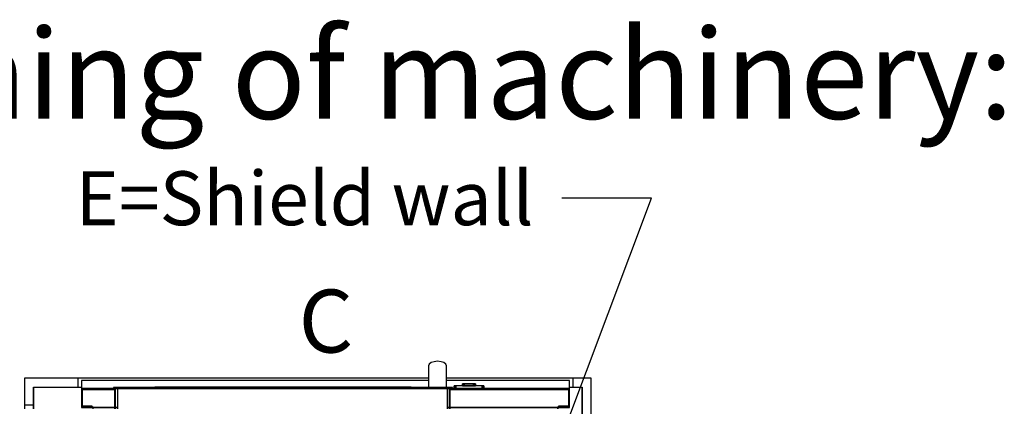
# Model space of a CAD drawing. Extents: x 5 to 1485, y 5 to 302.
# Drawn here: x 41 to 96, y 54 to 75 of the extents above; entities that cross this region are included whole.
import ezdxf

# ---------------------------------------------------------------- set-up
doc = ezdxf.new("R2010")
doc.units = 0
doc.header["$LTSCALE"] = 0.5
doc.header["$MEASUREMENT"] = 0
doc.layers.get('0').update_dxf_attribs({"linetype": 'CONTINUOUS'})
doc.layers.add('6', color=7, linetype='CONTINUOUS')
doc.styles.add('LD', font='ARIALUNI.TTF')

# ---------------------------------------------------------------- blocks, each defined once
blk = doc.blocks.new('LD_20181101064557_0000003E')
for p, q in [((1297.7, 928.8), (1722.7, 2055.9)), ((1722.7, 2055.9), (1472.7, 2055.9))]:
    blk.add_line(p, q)
blk.add_solid([(1236, 765), (1270.4, 939), (1325, 918.5), (1236, 765)])
at = {"insert": (755.8, 1980.9), "char_height": 150, "attachment_point": 8, "style": 'LD'}
blk.add_mtext('\\fArial Unicode MS|b0|i0|u0;\\C256;E=Shield wall', dxfattribs=at)
blk = doc.blocks.new('LD_20181101064557_0000003F')
for p, q in [((0, 1555), (-25, 1555)), ((-25, 1555), (-25, 1480)), ((124, 1555), (0, 1555)), ((1529.5, 1555), (1504, 1555)), ((1552.5, 1555), (1529.5, 1555)), ((1554.5, 1555), (1552.5, 1555)), ((1554.5, 665), (1554.5, 1555)), ((0, 1530), (0, 1470)), ((0, 1480), (0, 1530)), ((0, 1530), (124, 1530)), ((1504, 1530), (1529.5, 1530)), ((1529.5, 0), (1529.5, 1530)), ((1529.5, 1530), (1529.5, 865)), ((1529.5, 865), (1529.5, 665)), ((1529.5, 865), (1552.5, 865)), ((1552.5, 865), (1552.5, 665)), ((1529.5, 665), (1529.5, 0)), ((1552.5, 665), (1529.5, 665)), ((1554.5, -25), (1554.5, 665)), ((0, 60), (0, 0)), ((-25, 50), (-25, -25)), ((0, 0), (0, 50)), ((0, 0), (124, 0)), ((124, 0), (0, 0)), ((124, -25), (124, 0)), ((1504, 0), (1529.5, 0)), ((1529.5, 0), (1504, 0)), ((1504, 0), (1504, -25)), ((-25, -25), (0, -25)), ((0, -25), (124, -25)), ((1504, -25), (1529.5, -25)), ((1529.5, -25), (1554.5, -25))]:
    blk.add_line(p, q)
blk = doc.blocks.new('LD_20181101064557_00000042')
for p, q in [((0, -50), (-25, -50)), ((-25, -50), (-25, -60)), ((0, -60), (0, -50)), ((-25, -1470), (-25, -1480)), ((-25, -1480), (0, -1480)), ((0, -1480), (0, -1470))]:
    blk.add_line(p, q)
blk = doc.blocks.new('LD_20181101064557_00000046')
for p, q in [((-41.7, 7.5), (-41.7, 0)), ((-41.5, 7.5), (-41.7, 7.5)), ((-41.7, 0), (-41.5, 0)), ((-41.5, 0), (-41.5, 7.5)), ((-41.5, 7.5), (-41.5, 0)), ((-41.2, 7.5), (-41.5, 7.5)), ((-41.5, 0), (-41.2, 0)), ((-41.2, 0), (-41.2, 7.5)), ((-41.2, 7.5), (-41.2, 0)), ((-40.6, 7.5), (-41.2, 7.5)), ((-41.2, 0), (-40.6, 0)), ((-40.6, 0), (-40.6, 7.5)), ((-40.6, 7.5), (-40.6, 0)), ((-39.8, 7.5), (-40.6, 7.5)), ((-40.6, 0), (-39.8, 0)), ((-39.8, 0), (-39.8, 7.5)), ((-39.8, 7.5), (-39.8, 0)), ((-38.8, 7.5), (-39.8, 7.5)), ((-39.8, 0), (-38.8, 0)), ((-38.8, 0), (-38.8, 7.5)), ((-38.8, 7.5), (-38.8, 0)), ((-37.8, 7.5), (-38.8, 7.5)), ((-38.8, 0), (-37.8, 0)), ((-37.8, 0), (-37.8, 7.5)), ((-37.8, 7.5), (-37.8, 0)), ((-36.7, 7.5), (-37.8, 7.5)), ((-37.8, 0), (-36.7, 0)), ((-36.7, 0), (-36.7, 7.5)), ((-36.7, 7.5), (-36.7, 0)), ((36.7, 7.5), (-36.7, 7.5)), ((-36.7, 0), (36.7, 0)), ((-18, 12.7), (-18, 7.5)), ((-17.9, 12.7), (-18, 12.7)), ((-18, 7.5), (-17.9, 7.5)), ((-17.9, 7.5), (-17.9, 12.7)), ((-17.9, 12.7), (-17.9, 7.5)), ((-17.5, 12.7), (-17.9, 12.7)), ((-17.9, 7.5), (-17.5, 7.5)), ((-17.5, 7.5), (-17.5, 12.7)), ((-17.5, 12.7), (-17.5, 7.5)), ((-16.9, 12.7), (-17.5, 12.7)), ((-17.5, 7.5), (-16.9, 7.5)), ((-16.9, 7.5), (-16.9, 12.7)), ((-16.9, 12.7), (-16.9, 7.5)), ((-16.1, 12.7), (-16.9, 12.7)), ((-16.9, 7.5), (-16.1, 7.5)), ((-16.1, 7.5), (-16.1, 12.7)), ((-16.1, 12.7), (-16.1, 7.5)), ((-15.2, 12.7), (-16.1, 12.7)), ((-16.1, 7.5), (-15.2, 7.5)), ((-15.2, 7.5), (-15.2, 12.7)), ((-15.2, 12.7), (-15.2, 7.5)), ((-14.1, 12.7), (-15.2, 12.7)), ((-15.2, 7.5), (-14.1, 7.5)), ((-15, 12.7), (-15, 12.7)), ((-15, 12.7), (-14.9, 12.7)), ((-14.9, 12.7), (-15, 12.7)), ((-14.9, 12.7), (-14.9, 12.7)), ((-14.9, 12.7), (-14.9, 12.7)), ((-14.9, 12.7), (-14.5, 12.7)), ((-14.5, 12.7), (-14.9, 12.7)), ((-14.5, 12.7), (-14.5, 12.7)), ((-14.5, 12.7), (-14.5, 12.7)), ((-14.5, 12.7), (-13.9, 12.7)), ((-13.9, 12.7), (-14.5, 12.7)), ((-14.5, 12.7), (-14.5, 12.7)), ((-14.5, 12.7), (-14.4, 12.7)), ((-14.4, 12.7), (-14.5, 12.7)), ((-14.4, 12.7), (-14.4, 12.7)), ((-14.4, 12.7), (-14.4, 12.7)), ((-14.4, 12.7), (-14, 12.7)), ((-14, 12.7), (-14.4, 12.7)), ((-14.1, 7.5), (-14.1, 12.7)), ((-14.1, 12.7), (-14.1, 7.5)), ((-13, 12.7), (-14.1, 12.7)), ((-14.1, 7.5), (-13, 7.5)), ((-14, 12.7), (-14, 12.7)), ((-14, 12.7), (-14, 12.7)), ((-14, 12.7), (-13.4, 12.7)), ((-13.4, 12.7), (-14, 12.7)), ((-13.9, 12.7), (-13.9, 12.7)), ((-13.9, 12.7), (-13.9, 12.7)), ((-13.9, 12.7), (-13.1, 12.7)), ((-13.1, 12.7), (-13.9, 12.7)), ((-13.4, 12.7), (-13.4, 12.7)), ((-13.4, 12.7), (-13.4, 12.7)), ((-13.4, 12.7), (-12.6, 12.7)), ((-12.6, 12.7), (-13.4, 12.7)), ((-13.1, 12.7), (-13.1, 12.7)), ((-13.1, 12.7), (-13.1, 12.7)), ((-13.1, 12.7), (-12.2, 12.7)), ((-12.2, 12.7), (-13.1, 12.7)), ((-13, 7.5), (-13, 12.7)), ((-13, 12.7), (-13, 7.5)), ((13, 12.7), (-13, 12.7)), ((-13, 7.5), (13, 7.5)), ((-12.6, 12.7), (-12.6, 12.7)), ((-12.6, 12.7), (-12.6, 12.7)), ((-12.6, 12.7), (-11.7, 12.7)), ((-11.7, 12.7), (-12.6, 12.7)), ((-12.2, 12.7), (-12.2, 12.7)), ((-12.2, 12.7), (-12.2, 12.7)), ((-12.2, 12.7), (-11.1, 12.7)), ((-11.1, 12.7), (-12.2, 12.7)), ((-11.7, 12.7), (-11.7, 12.7)), ((-11.7, 12.7), (-11.7, 12.7)), ((-11.7, 12.7), (-10.6, 12.7)), ((-10.6, 12.7), (-11.7, 12.7)), ((-11.1, 12.7), (-11.1, 12.7)), ((-11.1, 12.7), (-11.1, 12.7)), ((-11.1, 12.7), (-10, 12.7)), ((-10, 12.7), (-11.1, 12.7)), ((-10.6, 12.7), (-10.6, 12.7)), ((-10.6, 12.7), (-10.6, 12.7)), ((-10.6, 12.7), (-9.5, 12.7)), ((-9.5, 12.7), (-10.6, 12.7)), ((-10, 12.7), (-10, 12.7)), ((-10, 12.7), (-10, 12.7)), ((-10, 12.7), (10, 12.7)), ((10, 12.7), (-10, 12.7)), ((-9.5, 12.7), (-9.5, 12.7)), ((-9.5, 12.7), (-9.5, 12.7)), ((-9.5, 12.7), (9.5, 12.7)), ((9.5, 12.7), (-9.5, 12.7)), ((9.5, 12.7), (9.5, 12.7)), ((9.5, 12.7), (9.5, 12.7)), ((9.5, 12.7), (10.6, 12.7)), ((10.6, 12.7), (9.5, 12.7)), ((10, 12.7), (10, 12.7)), ((10, 12.7), (10, 12.7)), ((10, 12.7), (11.1, 12.7)), ((11.1, 12.7), (10, 12.7)), ((10.6, 12.7), (10.6, 12.7)), ((10.6, 12.7), (10.6, 12.7)), ((10.6, 12.7), (11.7, 12.7)), ((11.7, 12.7), (10.6, 12.7)), ((11.1, 12.7), (11.1, 12.7)), ((11.1, 12.7), (11.1, 12.7)), ((11.1, 12.7), (12.2, 12.7)), ((12.2, 12.7), (11.1, 12.7)), ((11.7, 12.7), (11.7, 12.7)), ((11.7, 12.7), (11.7, 12.7)), ((11.7, 12.7), (12.6, 12.7)), ((12.6, 12.7), (11.7, 12.7)), ((12.2, 12.7), (12.2, 12.7)), ((12.2, 12.7), (12.2, 12.7)), ((12.2, 12.7), (13.1, 12.7)), ((13.1, 12.7), (12.2, 12.7)), ((12.6, 12.7), (12.6, 12.7)), ((12.6, 12.7), (12.6, 12.7)), ((12.6, 12.7), (13.4, 12.7)), ((13.4, 12.7), (12.6, 12.7)), ((13, 7.5), (13, 12.7)), ((13, 12.7), (13, 7.5)), ((14.1, 12.7), (13, 12.7)), ((13, 7.5), (14.1, 7.5)), ((13.1, 12.7), (13.1, 12.7)), ((13.1, 12.7), (13.1, 12.7)), ((13.1, 12.7), (13.9, 12.7)), ((13.9, 12.7), (13.1, 12.7)), ((13.4, 12.7), (13.4, 12.7)), ((13.4, 12.7), (13.4, 12.7)), ((13.4, 12.7), (14, 12.7)), ((14, 12.7), (13.4, 12.7)), ((13.9, 12.7), (13.9, 12.7)), ((13.9, 12.7), (13.9, 12.7)), ((13.9, 12.7), (14.5, 12.7)), ((14.5, 12.7), (13.9, 12.7)), ((14, 12.7), (14, 12.7)), ((14, 12.7), (14, 12.7)), ((14, 12.7), (14.4, 12.7)), ((14.4, 12.7), (14, 12.7)), ((14.1, 7.5), (14.1, 12.7)), ((14.1, 12.7), (14.1, 7.5)), ((15.2, 12.7), (14.1, 12.7)), ((14.1, 7.5), (15.2, 7.5)), ((14.4, 12.7), (14.4, 12.7)), ((14.4, 12.7), (14.4, 12.7)), ((14.4, 12.7), (14.5, 12.7)), ((14.5, 12.7), (14.4, 12.7)), ((14.5, 12.7), (14.5, 12.7)), ((14.5, 12.7), (14.5, 12.7)), ((14.5, 12.7), (14.9, 12.7)), ((14.9, 12.7), (14.5, 12.7)), ((14.5, 12.7), (14.5, 12.7)), ((14.9, 12.7), (14.9, 12.7)), ((14.9, 12.7), (14.9, 12.7)), ((14.9, 12.7), (15, 12.7)), ((15, 12.7), (14.9, 12.7)), ((15, 12.7), (15, 12.7)), ((15.2, 7.5), (15.2, 12.7)), ((15.2, 12.7), (15.2, 7.5)), ((16.1, 12.7), (15.2, 12.7)), ((15.2, 7.5), (16.1, 7.5)), ((16.1, 7.5), (16.1, 12.7)), ((16.1, 12.7), (16.1, 7.5)), ((16.9, 12.7), (16.1, 12.7)), ((16.1, 7.5), (16.9, 7.5)), ((16.9, 7.5), (16.9, 12.7)), ((16.9, 12.7), (16.9, 7.5)), ((17.5, 12.7), (16.9, 12.7)), ((16.9, 7.5), (17.5, 7.5)), ((17.5, 7.5), (17.5, 12.7)), ((17.5, 12.7), (17.5, 7.5)), ((17.9, 12.7), (17.5, 12.7)), ((17.5, 7.5), (17.9, 7.5)), ((17.9, 7.5), (17.9, 12.7)), ((17.9, 12.7), (17.9, 7.5)), ((18, 12.7), (17.9, 12.7)), ((17.9, 7.5), (18, 7.5)), ((18, 7.5), (18, 12.7)), ((36.7, 0), (36.7, 7.5)), ((36.7, 7.5), (36.7, 0)), ((37.8, 7.5), (36.7, 7.5)), ((36.7, 0), (37.8, 0)), ((37.8, 0), (37.8, 7.5)), ((37.8, 7.5), (37.8, 0)), ((38.8, 7.5), (37.8, 7.5)), ((37.8, 0), (38.8, 0)), ((38.8, 0), (38.8, 7.5)), ((38.8, 7.5), (38.8, 0)), ((39.8, 7.5), (38.8, 7.5)), ((38.8, 0), (39.8, 0)), ((39.8, 0), (39.8, 7.5)), ((39.8, 7.5), (39.8, 0)), ((40.6, 7.5), (39.8, 7.5)), ((39.8, 0), (40.6, 0)), ((40.6, 0), (40.6, 7.5)), ((40.6, 7.5), (40.6, 0)), ((41.2, 7.5), (40.6, 7.5)), ((40.6, 0), (41.2, 0)), ((41.2, 0), (41.2, 7.5)), ((41.2, 7.5), (41.2, 0)), ((41.5, 7.5), (41.2, 7.5)), ((41.2, 0), (41.5, 0)), ((41.5, 0), (41.5, 7.5)), ((41.5, 7.5), (41.5, 0)), ((41.7, 7.5), (41.5, 7.5)), ((41.5, 0), (41.7, 0)), ((41.7, 0), (41.7, 7.5))]:
    blk.add_line(p, q)
blk = doc.blocks.new('LD_20181101064557_00000047')
for p, q in [((409.4, 67.8), (407.5, 63)), ((407.5, 63), (407.5, 61.9)), ((407.5, 61.9), (407.5, 61.5)), ((407.5, 61.5), (407.5, 61)), ((407.5, 61), (407.5, 60.5)), ((407.5, 60.5), (407.5, 59.8)), ((407.5, 59.8), (407.5, 59)), ((407.5, 59), (407.5, 58.2)), ((407.5, 58.2), (407.5, 57.3)), ((407.5, 57.3), (407.5, 54.2)), ((414.8, 71.8), (409.4, 67.8)), ((422.9, 74.5), (414.8, 71.8)), ((432.5, 75.5), (422.9, 74.5)), ((442.1, 74.5), (432.5, 75.5)), ((450.2, 71.8), (442.1, 74.5)), ((455.6, 67.8), (450.2, 71.8)), ((457.5, 63), (455.6, 67.8)), ((457.5, 61.9), (457.5, 63)), ((457.5, 61.5), (457.5, 61.9)), ((457.5, 61), (457.5, 61.5)), ((457.5, 60.5), (457.5, 61)), ((457.5, 59.8), (457.5, 60.5)), ((457.5, 59), (457.5, 59.8)), ((457.5, 58.2), (457.5, 59)), ((457.5, 57.3), (457.5, 58.2)), ((457.5, 54.2), (457.5, 57.3)), ((407.5, 54.2), (407.5, 52.9)), ((407.5, 52.9), (407.5, 51.5)), ((407.5, 51.5), (407.5, 50)), ((407.5, 50), (407.5, 48.4)), ((407.5, 48.4), (407.5, 46.6)), ((407.5, 46.6), (407.5, 44.7)), ((407.5, 44.7), (407.5, 42.7)), ((407.5, 42.7), (407.5, 39.9)), ((407.5, 39.9), (407.5, 39.4)), ((407.5, 39.4), (407.5, 38.9)), ((407.5, 38.9), (407.5, 38.4)), ((407.5, 38.4), (407.5, 37.9)), ((407.5, 37.9), (407.5, 37.3)), ((407.5, 37.3), (407.5, 36.8)), ((407.5, 36.8), (407.5, 36.3)), ((407.5, 36.3), (407.5, 26.7)), ((457.5, 52.9), (457.5, 54.2)), ((457.5, 51.5), (457.5, 52.9)), ((457.5, 50), (457.5, 51.5)), ((457.5, 48.4), (457.5, 50)), ((457.5, 46.6), (457.5, 48.4)), ((457.5, 44.7), (457.5, 46.6)), ((457.5, 42.7), (457.5, 44.7)), ((457.5, 39.9), (457.5, 42.7)), ((457.5, 39.4), (457.5, 39.9)), ((457.5, 38.9), (457.5, 39.4)), ((457.5, 38.4), (457.5, 38.9)), ((457.5, 37.9), (457.5, 38.4)), ((457.5, 37.3), (457.5, 37.9)), ((457.5, 36.8), (457.5, 37.3)), ((457.5, 36.3), (457.5, 36.8)), ((457.5, 26.7), (457.5, 36.3)), ((407.5, 22), (-560, 22)), ((-560, 22), (-560, 0)), ((-560, 0), (-560, -52)), ((-465, 0), (-560, 0)), ((474, 3), (-471, 3)), ((-471, 3), (-471, 0)), ((-471, 0), (474, 0)), ((-465, -57), (-465, 0)), ((460, 0), (-460, 0)), ((-460, 0), (-460, -57)), ((359, 3.1), (-356, 3.1)), ((-356, 3.1), (-356, 3)), ((-356, 3), (359, 3)), ((-252.8, 3.2), (-252.8, 3.1)), ((-252.8, 3.1), (-252.8, 3.2)), ((-252.8, 3.2), (-252.8, 3.2)), ((-252.8, 3.2), (-252.8, 3.1)), ((252.8, 3.2), (-252.8, 3.2)), ((-252.8, 3.1), (-252.8, 3.1)), ((-252.8, 3.1), (252.8, 3.1)), ((252.8, 3.1), (252.8, 3.2)), ((359, 3), (359, 3.1)), ((407.5, 26.7), (407.5, 25.8)), ((407.5, 25.8), (407.5, 24.6)), ((407.5, 24.6), (407.5, 23)), ((407.5, 23), (407.5, 21.1)), ((407.5, 21.1), (407.5, 18.9)), ((407.5, 18.9), (407.5, 16.6)), ((407.5, 16.6), (407.5, 14)), ((407.5, 14), (407.5, 11.4)), ((407.5, 11.4), (407.5, 3)), ((407.5, 3), (409.4, 3)), ((409.4, 3), (414.8, 3)), ((414.8, 3), (422.9, 3)), ((422.9, 3), (432.5, 3)), ((432.5, 3), (442.1, 3)), ((442.1, 3), (450.2, 3)), ((450.2, 3), (455.6, 3)), ((455.6, 3), (457.5, 3)), ((457.5, 25.8), (457.5, 26.7)), ((457.5, 24.6), (457.5, 25.8)), ((457.5, 23), (457.5, 24.6)), ((457.5, 21.1), (457.5, 23)), ((800, 22), (457.5, 22)), ((457.5, 18.9), (457.5, 21.1)), ((457.5, 16.6), (457.5, 18.9)), ((457.5, 14), (457.5, 16.6)), ((457.5, 11.4), (457.5, 14)), ((457.5, 3), (457.5, 11.4)), ((460, -57), (460, 0)), ((465, 0), (465, -57)), ((800, 0), (465, 0)), ((474, 0), (474, 3)), ((800, 0), (800, 22)), ((800, -52), (800, 0)), ((-557, -49), (-557, -3)), ((-557, -3), (-468, -3)), ((-468, -3), (-468, -57)), ((468, -57), (468, -3)), ((468, -3), (797, -3)), ((797, -3), (797, -49)), ((-560, -52), (-560, -53.5)), ((-527, -52), (-560, -52)), ((-560, -52), (-530, -52)), ((-560, -53.5), (-528.5, -53.5)), ((-530, -49), (-557, -49)), ((-530, -52), (-530, -49)), ((-528.5, -53.5), (-528.5, -56.9)), ((-527, -56.9), (-527, -52)), ((-468, -53), (-527, -53)), ((-527, -53), (-468, -53)), ((-460, -53), (-465, -53)), ((-465, -53), (-460, -53)), ((465, -53), (460, -53)), ((460, -53), (465, -53)), ((767, -53), (468, -53)), ((468, -53), (767, -53)), ((767, -52), (767, -56.9)), ((800, -52), (767, -52)), ((768.5, -56.9), (768.5, -53.5)), ((768.5, -53.5), (800, -53.5)), ((770, -49), (770, -52)), ((797, -49), (770, -49)), ((770, -52), (800, -52)), ((800, -53.5), (800, -52))]:
    blk.add_line(p, q)
blk = doc.blocks.new('LD_20181101064557_00000048')
for p, q in [((-428, 25), (-1405.5, 25)), ((-1405.5, 25), (-1405.5, 0)), ((-1405.5, 0), (-1395.5, 0)), ((-25.5, 25), (-378, 25)), ((-35.5, 0), (-25.5, 0)), ((-25.5, 0), (-25.5, 25))]:
    blk.add_line(p, q)

msp = doc.modelspace()

# ---------------------------------------------------------------- block references
at = {"layer": '6', "xscale": 0.02, "yscale": 0.02, "zscale": 0.02}
for name, p in [('LD_20181101064557_0000003E', (41.94, 24.44)), ('LD_20181101064557_00000047', (55.82, 54.97)), ('LD_20181101064557_0000003F', (41.94, 24.44)), ('LD_20181101064557_00000048', (72.53, 55.04)), ('LD_20181101064557_00000046', (66.22, 54.97)), ('LD_20181101064557_00000042', (41.94, 55.04))]:
    msp.add_blockref(name, p, dxfattribs=at)

# ---------------------------------------------------------------- texts
at = {"attachment_point": 5, "style": 'LD'}
for s, insert, char_height in [('\\fArial Unicode MS|b0|i0|u1;\\C256;Positioning of machinery:', (55.94, 72.48), 5), ('\\fArial Unicode MS|b0|i0|u0;\\C256;C', (58.25, 58.72), 3.5)]:
    msp.add_mtext(s, dxfattribs=dict(at, insert=insert, char_height=char_height))

doc.saveas('drawing.dxf')
